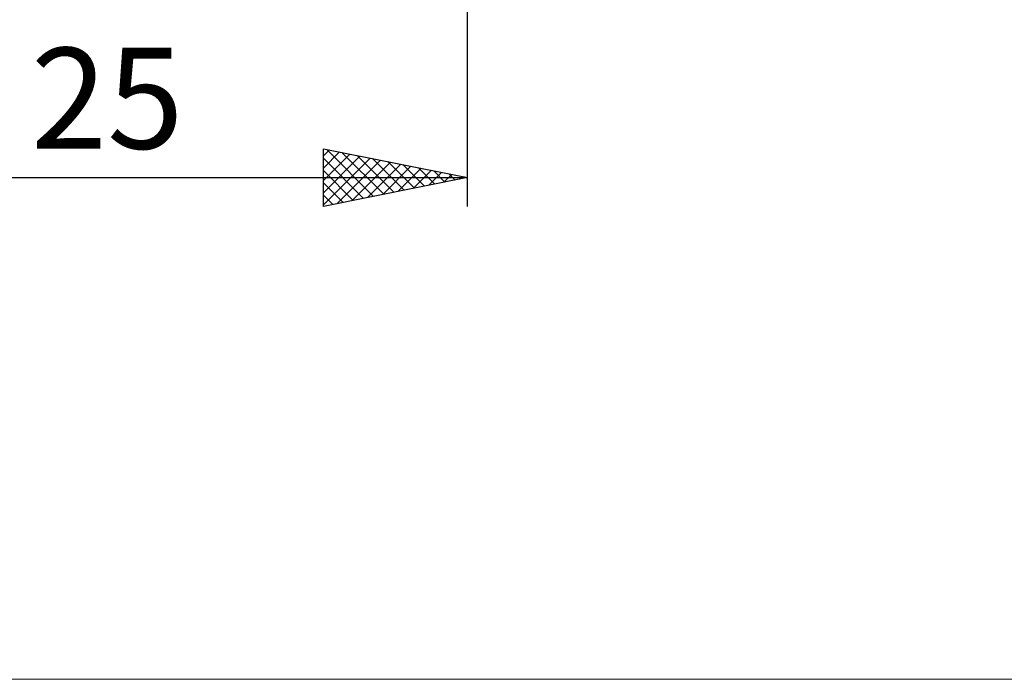
# Model space of a CAD drawing. Units: millimetres. Extents: x -26 to 147, y -37 to 53.
# Drawn here: x 54 to 89, y -37 to -15 of the extents above; entities that cross this region are included whole.
import ezdxf
from ezdxf.enums import TextEntityAlignment as Align

# ---------------------------------------------------------------- set-up
doc = ezdxf.new("R2010")
doc.units = ezdxf.units.MM
doc.header["$LTSCALE"] = 5.35
doc.layers.add('2', color=7, linetype='CONTINUOUS')
doc.layers.add('INFTOTAL', color=9, linetype='CONTINUOUS')
doc.styles.get("Standard").update_dxf_attribs({"font": 'Monospac821 BT'})

msp = doc.modelspace()

# ---------------------------------------------------------------- linework, layer by layer
at = {"layer": '2', "color": 7, "linetype": 'CONTINUOUS', "lineweight": 25}
for p, q in [((70, -21), (70, -0.7)), ((65, -21), (65, -19)), ((65, -19), (70, -20)), ((65, -19.252), (65.21, -19.042)), ((65, -19.677), (65.564, -19.113)), ((65.115, -19.023), (66.743, -20.651)), ((65.645, -19.129), (67.097, -20.581)), ((65, -20.101), (65.917, -19.183)), ((65, -20.525), (66.271, -19.254)), ((65, -20.95), (66.625, -19.325)), ((65, -19.332), (66.39, -20.722)), ((65.467, -20.907), (66.978, -19.396)), ((65.998, -20.8), (67.332, -19.466)), ((66.176, -19.235), (67.45, -20.51)), ((66.706, -19.341), (67.804, -20.439)), ((67.236, -19.447), (68.157, -20.369)), ((65, -19.757), (66.036, -20.793)), ((66.528, -20.694), (67.685, -19.537)), ((67.058, -20.588), (68.039, -19.608)), ((67.589, -20.482), (68.392, -19.678)), ((67.767, -19.553), (68.511, -20.298)), ((68.119, -20.376), (68.746, -19.749)), ((68.297, -19.659), (68.865, -20.227)), ((68.827, -19.765), (69.218, -20.156)), ((45, -20), (70, -20)), ((70, -20), (65, -21)), ((68.649, -20.27), (69.099, -19.82)), ((69.18, -20.164), (69.453, -19.891)), ((69.357, -19.871), (69.572, -20.086)), ((69.71, -20.058), (69.807, -19.961)), ((69.888, -19.978), (69.925, -20.015)), ((65, -20.181), (65.683, -20.863)), ((65, -20.605), (65.329, -20.934))]:
    msp.add_line(p, q, dxfattribs=at)
at = {"layer": 'INFTOTAL', "color": 9, "linetype": 'CONTINUOUS', "lineweight": 18}
msp.add_line((-26.4, -37.4), (103.4, -37.4), dxfattribs=at)

# ---------------------------------------------------------------- texts
at = {"layer": '2', "color": 7, "linetype": 'CONTINUOUS', "lineweight": 25}
msp.add_text('25', height=3.5, dxfattribs=at).set_placement((57.5, -19), align=Align.CENTER)

doc.saveas('drawing.dxf')
